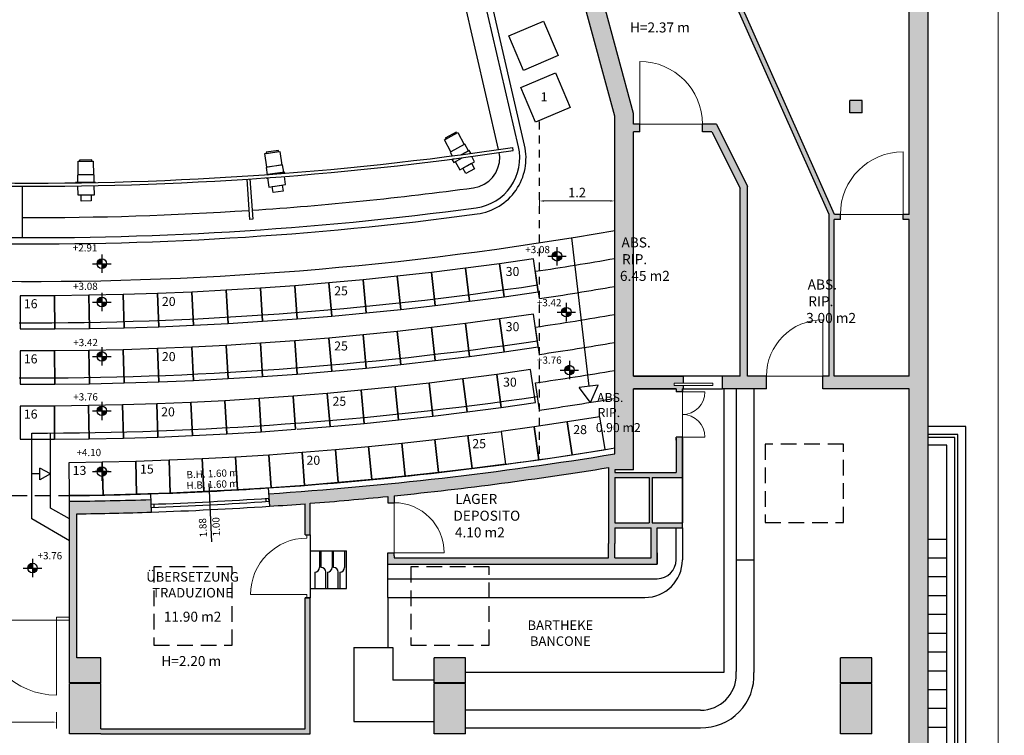
# Model space of a CAD drawing. Extents: x -14053 to -13339, y -14299 to -14218.
# Drawn here: x -13935 to -13919, y -14263 to -14252 of the extents above; entities that cross this region are included whole.
import ezdxf
from ezdxf.enums import TextEntityAlignment as Align

# ---------------------------------------------------------------- set-up
doc = ezdxf.new("R2010")
doc.units = 0
doc.header["$LTSCALE"] = 1000
doc.header["$MEASUREMENT"] = 0
doc.header["$PDMODE"] = 35
doc.header["$PDSIZE"] = 0.5
for name, pattern in [('AUSGEZOGEN', [0]), ('CONTINUA', [0]), ('HIDDEN', [0.375, 0.25, -0.125]), ('JIS_02_2.0', [3, 2, -1])]:
    doc.linetypes.add(name, pattern=pattern)
doc.layers.get('DEFPOINTS').update_dxf_attribs({"linetype": 'CONTINUOUS'})
for name, color, linetype in [('campitura muri', 251, 'CONTINUOUS'), ('ins', 7, 'CONTINUOUS'), ('l_CAMPITURA MURI', 252, 'CONTINUOUS'), ('L_linea finestre', 1, 'CONTINUOUS'), ('L_linea muri non sezionati', 2, 'CONTINUOUS'), ('L_linea nascosta', 1, 'HIDDEN'), ('L_linea quote', 136, 'CONTINUOUS'), ('L_linea scale', 2, 'CONTINUOUS'), ('L_linea testi', 3, 'CONTINUA'), ('L_linea vista lontano', 1, 'CONTINUOUS'), ('linea vista lontano', 1, 'CONTINUOUS'), ('linee sottili', 136, 'CONTINUOUS'), ('MAU', 4, 'CONTINUOUS'), ('muri', 162, 'CONTINUOUS'), ('muri non sezionati', 2, 'CONTINUOUS'), ('QUOTE', 1, 'CONTINUOUS'), ('SEDIE', 251, 'CONTINUOUS'), ('testi', 3, 'JIS_02_2.0')]:
    doc.layers.add(name, color=color, linetype=linetype)
doc.layers.add('L_linea porte', color=1, linetype='AUSGEZOGEN', lineweight=13)
doc.styles.add('ARIAL', font='ARIAL.TTF')
doc.styles.add('GENERATED_STYLE_1', font='swiss.ttf')
doc.styles.add('Verdana', font='verdana.TTF')
doc.dimstyles.new('1_100', dxfattribs={"dimtxt": 0.15, "dimasz": 0.07, "dimexe": 0.1, "dimexo": 0.8, "dimgap": 0.04, "dimtad": 1, "dimzin": 9, "dimdsep": 46, "dimtxsty": 'ARIAL', "dimcen": 1, "dimclrd": 136, "dimclre": 136, "dimclrt": 1, "dimadec": 0, "dimazin": 0, "dimtfac": 1, "dimtmove": 0, "dimatfit": 3, "dimfxl": 1, "dimlwd": 5, "dimlwe": 5, "dimarcsym": 0})

# ---------------------------------------------------------------- blocks, each defined once
blk = doc.blocks.new('*D213')
at = {"layer": 'DEFPOINTS', "color": 0, "transparency": 16777216}
for p in [(-13936.694, -14262.148), (-13934.304, -14262.148), (-13934.304, -14263.108)]:
    blk.add_point(p, dxfattribs=at)
at = {"layer": 'L_linea quote', "color": 136, "lineweight": 5, "transparency": 16777216}
for p, q in [((-13936.694, -14262.948), (-13936.694, -14263.208)), ((-13934.304, -14262.948), (-13934.304, -14263.208)), ((-13936.624, -14263.108), (-13934.374, -14263.108))]:
    blk.add_line(p, q, dxfattribs=at)
at = {"layer": 'L_linea quote', "color": 136, "transparency": 16777216}
for points in [[(-13936.624, -14263.097), (-13936.624, -14263.12), (-13936.694, -14263.108)], [(-13934.374, -14263.097), (-13934.374, -14263.12), (-13934.304, -14263.108)]]:
    blk.add_solid(points, dxfattribs=at)
at = {"layer": 'L_linea quote', "color": 1, "transparency": 16777216, "insert": (-13935.499, -14262.992), "char_height": 0.15, "attachment_point": 5, "style": 'ARIAL'}
blk.add_mtext('2.39', dxfattribs=at)
blk = doc.blocks.new('*D214')
at = {"layer": 'DEFPOINTS', "color": 0, "transparency": 16777216}
for p in [(-13926.599, -14253.856), (-13925.399, -14253.867), (-13926.599, -14254.795)]:
    blk.add_point(p, dxfattribs=at)
at = {"layer": 'L_linea quote', "color": 136, "lineweight": 5, "transparency": 16777216}
for p, q in [((-13926.599, -14254.656), (-13926.599, -14254.895)), ((-13925.469, -14254.795), (-13926.529, -14254.795)), ((-13925.399, -14254.667), (-13925.399, -14254.895))]:
    blk.add_line(p, q, dxfattribs=at)
at = {"layer": 'L_linea quote', "color": 136, "transparency": 16777216}
for points in [[(-13926.529, -14254.784), (-13926.529, -14254.807), (-13926.599, -14254.795)], [(-13925.469, -14254.784), (-13925.469, -14254.807), (-13925.399, -14254.795)]]:
    blk.add_solid(points, dxfattribs=at)
at = {"layer": 'L_linea quote', "color": 1, "transparency": 16777216, "insert": (-13925.999, -14254.68), "char_height": 0.15, "attachment_point": 5, "style": 'ARIAL'}
blk.add_mtext('1.2', dxfattribs=at)
blk = doc.blocks.new('quota')
at = {"layer": 'QUOTE'}
h = blk.add_hatch(color=256, dxfattribs=at)
h.paths.add_polyline_path([(0.096, 0, 0.414214), (0, 0.096), (0, 0)])
h.paths.add_polyline_path([(0, -0.096), (0, 0), (-0.096, 0, 0.414214)])
for p, q in [((-0.183, 0), (0.183, 0)), ((0, -0.183), (0, 0.183))]:
    blk.add_line(p, q, dxfattribs=at)
blk.add_circle((0, 0), 0.0957, dxfattribs=at)
blk = doc.blocks.new('*D393')
at = {"layer": 'DEFPOINTS', "color": 0, "ltscale": 0.0001, "transparency": 16777216}
for p in [(-13921.849, -14223.383), (-13920.71, -14277.393), (-13919.283, -14277.393)]:
    blk.add_point(p, dxfattribs=at)
at = {"layer": 'QUOTE', "color": 136, "lineweight": 5, "ltscale": 0.0001, "transparency": 16777216}
for p, q in [((-13921.049, -14223.383), (-13919.183, -14223.383)), ((-13919.283, -14223.453), (-13919.283, -14277.323)), ((-13919.91, -14277.393), (-13919.183, -14277.393))]:
    blk.add_line(p, q, dxfattribs=at)
at = {"layer": 'QUOTE', "color": 136, "ltscale": 0.0001, "transparency": 16777216}
for points in [[(-13919.295, -14223.453), (-13919.271, -14223.453), (-13919.283, -14223.383)], [(-13919.295, -14277.323), (-13919.271, -14277.323), (-13919.283, -14277.393)]]:
    blk.add_solid(points, dxfattribs=at)
at = {"layer": 'QUOTE', "color": 1, "ltscale": 0.0001, "transparency": 16777216, "insert": (-13919.4, -14250.388), "char_height": 0.15, "attachment_point": 5, "rotation": 90, "style": 'ARIAL'}
blk.add_mtext('54.01', dxfattribs=at)

msp = doc.modelspace()

# ---------------------------------------------------------------- hatches: boundary and pattern name
at = {"layer": 'campitura muri', "ltscale": 0.0001}
h = msp.add_hatch(color=256, dxfattribs=at)
h.dxf.hatch_style = 1
h.paths.add_polyline_path([(-13921.449, -14253.191), (-13921.649, -14253.191), (-13921.649, -14253.391), (-13921.449, -14253.391)])
at = {"layer": 'l_CAMPITURA MURI', "ltscale": 0.0001}
h = msp.add_hatch(color=256, dxfattribs=at)
h.dxf.hatch_style = 1
h.paths.add_polyline_path([(-13927.149, -14237.083), (-13927.549, -14237.083), (-13927.549, -14237.363), (-13926.399, -14237.363), (-13925.034, -14240.093), (-13927.549, -14240.093), (-13927.549, -14245.493), (-13925.399, -14253.443), (-13925.399, -14258.828, -0.024428), (-13930.922, -14259.465), (-13930.909, -14259.665, 0.002491), (-13930.339, -14259.624), (-13930.339, -14260.123), (-13930.259, -14260.123), (-13930.259, -14259.618, 0.005431), (-13929.019, -14259.508), (-13929.019, -14259.558), (-13929.019, -14259.608), (-13928.919, -14259.608), (-13928.919, -14259.558), (-13928.919, -14259.498, 0.015054), (-13925.499, -14259.047), (-13925.499, -14260.258), (-13925.499, -14260.49), (-13928.919, -14260.488), (-13928.919, -14260.458), (-13928.919, -14260.408), (-13929.019, -14260.408), (-13929.019, -14260.458), (-13929.019, -14260.588), (-13924.719, -14260.588), (-13924.719, -14260.008), (-13924.319, -14260.008), (-13924.319, -14259.928), (-13924.799, -14259.928), (-13924.799, -14259.208), (-13924.319, -14259.208), (-13924.319, -14258.561), (-13924.419, -14258.561), (-13924.419, -14258.611), (-13924.419, -14259.128), (-13925.399, -14259.128), (-13925.399, -14259.083), (-13925.099, -14259.083), (-13925.099, -14257.791), (-13924.419, -14257.791), (-13924.419, -14257.841), (-13924.319, -14257.841), (-13924.319, -14257.791), (-13924.299, -14257.739), (-13924.451, -14257.739), (-13924.451, -14257.699), (-13924.299, -14257.699), (-13924.299, -14257.591), (-13925.099, -14257.591), (-13925.099, -14253.691), (-13924.999, -14253.691), (-13924.999, -14253.571), (-13925.099, -14253.571), (-13925.099, -14253.403), (-13926.774, -14247.209), (-13926.678, -14247.183), (-13926.699, -14247.106), (-13926.795, -14247.132), (-13927.249, -14245.453), (-13927.249, -14240.393), (-13925.249, -14240.393), (-13925.249, -14243.611), (-13924.949, -14243.611), (-13924.949, -14240.393), (-13923.722, -14240.393), (-13923.722, -14240.093), (-13924.944, -14240.093), (-13926.349, -14237.283), (-13927.149, -14237.283)])
h.paths.add_polyline_path([(-13925.399, -14259.208), (-13924.849, -14259.208), (-13924.849, -14259.928), (-13925.399, -14259.928)], flags=16)
h.paths.add_polyline_path([(-13925.399, -14260.008), (-13924.819, -14260.008), (-13924.819, -14260.488), (-13925.399, -14260.488), (-13925.399, -14260.258)], flags=16)
h.paths.add_polyline_path([(-13921.839, -14235.471), (-13922.122, -14235.573), (-13922.02, -14235.855), (-13921.738, -14235.754)])
h = msp.add_hatch(color=256, dxfattribs=at)
h.dxf.hatch_style = 1
h.paths.add_polyline_path([(-13920.399, -14247.191), (-13920.699, -14247.191), (-13920.699, -14249.691), (-13920.399, -14249.691)])
h.paths.add_polyline_path([(-13920.399, -14249.691), (-13920.699, -14249.691), (-13920.699, -14255.011), (-13920.799, -14255.011), (-13920.799, -14255.091), (-13920.699, -14255.091), (-13920.699, -14257.591), (-13921.899, -14257.591), (-13921.899, -14255.091), (-13921.799, -14255.091), (-13921.799, -14255.011), (-13921.892, -14255.011), (-13923.497, -14251.408), (-13923.57, -14251.44), (-13921.979, -14255.011), (-13921.979, -14257.591), (-13922.079, -14257.591), (-13922.079, -14257.791), (-13920.699, -14257.791), (-13920.699, -14277.393), (-13920.399, -14277.393)])
h = msp.add_hatch(color=256, dxfattribs=at)
h.dxf.hatch_style = 1
h.paths.add_polyline_path([(-13922.979, -14257.591), (-13923.279, -14257.591), (-13923.279, -14254.563), (-13923.775, -14253.571), (-13923.999, -14253.571), (-13923.999, -14253.691), (-13923.849, -14253.691), (-13923.399, -14254.591), (-13923.399, -14257.591), (-13923.679, -14257.591), (-13923.679, -14257.791), (-13922.979, -14257.791)])
h = msp.add_hatch(color=256, dxfattribs=at)
h.dxf.hatch_style = 1
h.paths.add_polyline_path([(-13932.8, -14259.558, -0.005775), (-13934.099, -14259.587), (-13934.099, -14262.483), (-13933.599, -14262.483), (-13933.599, -14262.083), (-13933.979, -14262.083), (-13933.979, -14259.786, 0.005091), (-13932.793, -14259.759)])
h.paths.add_polyline_path([(-13933.599, -14262.493), (-13934.099, -14262.493), (-13934.099, -14263.293), (-13933.599, -14263.293), (-13930.259, -14263.293), (-13930.259, -14261.123), (-13930.339, -14261.123), (-13930.339, -14263.213), (-13933.599, -14263.213)])
h.paths.add_polyline_path([(-13927.779, -14262.083), (-13928.279, -14262.083), (-13928.279, -14262.483), (-13927.779, -14262.483)])
h.paths.add_polyline_path([(-13927.779, -14262.493), (-13928.279, -14262.493), (-13928.279, -14263.293), (-13927.779, -14263.293)])
h.paths.add_polyline_path([(-13921.299, -14262.083), (-13921.799, -14262.083), (-13921.799, -14262.483), (-13921.299, -14262.483)])
h.paths.add_polyline_path([(-13921.299, -14262.493), (-13921.799, -14262.493), (-13921.799, -14263.293), (-13921.299, -14263.293)])

# ---------------------------------------------------------------- linework, layer by layer
at = {"layer": 'ins'}
for p, q in [((-13924.319, -14257.591), (-13924.299, -14257.591)), ((-13923.659, -14257.791), (-13923.679, -14257.791)), ((-13924.319, -14258.611), (-13924.319, -14258.561)), ((-13924.319, -14258.578), (-13924.319, -14259.208))]:
    msp.add_line(p, q, dxfattribs=at)
at = {"layer": 'L_linea finestre'}
for p, q in [((-13931.825, -14260.231), (-13931.871, -14259.304)), ((-13932.745, -14259.682), (-13932.747, -14259.632)), ((-13930.967, -14259.54), (-13930.964, -14259.59)), ((-13930.914, -14259.59), (-13930.917, -14259.54))]:
    msp.add_line(p, q, dxfattribs=at)
for radius, end in [(57.175, 273.8954), (57.225, 273.8953)]:
    msp.add_arc((-13934.801, -14202.493), radius, 272.0088, end, dxfattribs=at)
at = {"layer": 'L_linea muri non sezionati', "ltscale": 0.0001}
for p, q in [((-13926.599, -14256.353), (-13926.662, -14255.918)), ((-13926.599, -14257.243), (-13926.664, -14256.808)), ((-13926.599, -14258.132), (-13926.661, -14257.695)), ((-13934.699, -14259.865), (-13934.699, -14258.498)), ((-13934.399, -14259.693), (-13934.399, -14258.497)), ((-13934.099, -14259.868), (-13934.399, -14259.693)), ((-13934.099, -14260.216), (-13934.699, -14259.865))]:
    msp.add_line(p, q, dxfattribs=at)
for radius, start, end in [(53.588, 269.1397, 279.9891), (54.028, 278.5503, 279.9069), (54.248, 269.784, 278.5488), (54.468, 278.5474, 279.8261), (54.908, 278.4105, 279.7466), (55.128, 269.7874, 278.4105), (55.348, 278.4105, 279.6684), (55.788, 278.2801, 279.5914), (56.008, 269.9953, 278.279), (56.228, 278.2779, 279.5156)]:
    msp.add_arc((-13934.695, -14202.49), radius, start, end, dxfattribs=at)
at = {"layer": 'L_linea nascosta', "color": 136, "ltscale": 0.0005}
msp.add_line((-13926.599, -14258.828), (-13926.599, -14253.443), dxfattribs=at)
msp.add_line((-13926.599, -14258.828), (-13926.599, -14253.443), dxfattribs=at)
at = {"layer": 'L_linea nascosta', "linetype": 'HIDDEN', "ltscale": 0.001}
msp.add_line((-13936.899, -14259.495), (-13934.1, -14259.495), dxfattribs=at)
for points in [[(-13922.999, -14259.923), (-13921.749, -14259.923), (-13921.749, -14258.673), (-13922.999, -14258.673)], [(-13932.754, -14261.883), (-13931.504, -14261.883), (-13931.504, -14260.633), (-13932.754, -14260.633)], [(-13928.654, -14261.883), (-13927.404, -14261.883), (-13927.404, -14260.633), (-13928.654, -14260.633)]]:
    msp.add_lwpolyline(points, close=True, dxfattribs=at)
at = {"layer": 'L_linea porte', "linetype": 'Continuous', "lineweight": 0}
for p, q in [((-13924.999, -14253.571), (-13924.999, -14252.571)), ((-13923.999, -14253.571), (-13924.999, -14253.571)), ((-13920.799, -14255.011), (-13920.799, -14254.011)), ((-13921.799, -14255.011), (-13920.799, -14255.011)), ((-13922.079, -14257.591), (-13922.079, -14256.691)), ((-13922.979, -14257.591), (-13922.079, -14257.591)), ((-13924.451, -14257.699), (-13923.831, -14257.699)), ((-13924.451, -14257.739), (-13924.451, -14257.699)), ((-13924.451, -14257.739), (-13923.831, -14257.739)), ((-13923.831, -14257.739), (-13923.831, -14257.699)), ((-13924.319, -14257.841), (-13923.959, -14257.841)), ((-13924.319, -14258.561), (-13924.319, -14257.841)), ((-13924.319, -14258.561), (-13923.959, -14258.561)), ((-13928.919, -14260.408), (-13928.919, -14259.608)), ((-13930.309, -14260.123), (-13930.309, -14260.173)), ((-13928.919, -14260.408), (-13928.119, -14260.408)), ((-13930.309, -14261.073), (-13931.209, -14261.073)), ((-13930.309, -14261.123), (-13930.309, -14261.073))]:
    msp.add_line(p, q, dxfattribs=at)
at = {"layer": 'L_linea porte'}
for p, q in [((-13934.099, -14261.483), (-13936.899, -14261.483)), ((-13934.304, -14261.433), (-13934.304, -14262.678)), ((-13934.099, -14261.433), (-13934.304, -14261.433))]:
    msp.add_line(p, q, dxfattribs=at)
at = {"layer": 'L_linea porte', "linetype": 'Continuous', "lineweight": 0}
for centre, radius, start, end in [((-13924.999, -14253.571), 1, 0, 90), ((-13920.799, -14255.011), 1, 90, 180), ((-13922.079, -14257.591), 0.9, 90, 180), ((-13924.319, -14257.841), 0.36, 270, 0), ((-13924.319, -14258.561), 0.36, 0, 90), ((-13928.919, -14260.408), 0.8, 0, 90), ((-13930.309, -14261.073), 0.9, 90, 180)]:
    msp.add_arc(centre, radius, start, end, dxfattribs=at)
at = {"layer": 'L_linea porte'}
msp.add_arc((-13934.304, -14261.483), 1.195, 180, 270, dxfattribs=at)
at = {"layer": 'L_linea scale'}
for p, q in [((-13926.089, -14255.383), (-13925.814, -14257.75)), ((-13925.661, -14257.732), (-13925.966, -14257.768)), ((-13925.784, -14258.009), (-13925.966, -14257.768)), ((-13925.784, -14258.009), (-13925.661, -14257.732)), ((-13934.572, -14259.15), (-13934.699, -14259.15)), ((-13934.399, -14259.15), (-13934.572, -14259.055)), ((-13934.572, -14259.245), (-13934.572, -14259.055)), ((-13934.399, -14259.15), (-13934.572, -14259.245)), ((-13930.259, -14260.377), (-13929.679, -14260.377)), ((-13930.109, -14260.377), (-13930.109, -14260.64)), ((-13930.084, -14260.64), (-13930.084, -14260.377)), ((-13929.909, -14260.377), (-13929.909, -14260.64)), ((-13929.884, -14260.64), (-13929.884, -14260.377)), ((-13929.709, -14260.377), (-13929.709, -14260.64)), ((-13929.679, -14260.977), (-13929.679, -14260.377)), ((-13930.184, -14260.715), (-13930.184, -14260.977)), ((-13930.009, -14260.977), (-13930.009, -14260.715)), ((-13929.984, -14260.715), (-13929.984, -14260.977)), ((-13929.809, -14260.977), (-13929.809, -14260.715)), ((-13929.784, -14260.715), (-13929.784, -14260.977)), ((-13930.259, -14260.977), (-13929.679, -14260.977))]:
    msp.add_line(p, q, dxfattribs=at)
for centre, start, end in [((-13930.184, -14260.64), 270, 0), ((-13930.084, -14260.715), 0, 90), ((-13929.984, -14260.64), 270, 0), ((-13929.884, -14260.715), 0, 90), ((-13929.784, -14260.64), 270, 0)]:
    msp.add_arc(centre, 0.075, start, end, dxfattribs=at)
at = {"layer": 'L_linea vista lontano'}
for p, q in [((-13927.253, -14253.975), (-13928.921, -14246.749)), ((-13927.02, -14253.991), (-13927.027, -14253.942)), ((-13927.234, -14254.094), (-13927.245, -14254.024)), ((-13931.269, -14254.447), (-13931.225, -14255.091)), ((-13931.219, -14254.444), (-13931.175, -14255.088)), ((-13931.175, -14255.088), (-13931.225, -14255.091)), ((-13923.659, -14257.791), (-13923.659, -14262.318)), ((-13923.459, -14257.791), (-13923.459, -14262.303)), ((-13923.179, -14257.791), (-13923.179, -14260.52)), ((-13924.419, -14260.52), (-13924.419, -14260.008)), ((-13924.419, -14260.52), (-13924.419, -14260.008)), ((-13924.319, -14260.008), (-13924.319, -14260.52)), ((-13924.319, -14260.008), (-13924.319, -14260.52)), ((-13929.019, -14261.12), (-13929.019, -14260.588)), ((-13923.459, -14260.52), (-13923.179, -14260.52)), ((-13923.179, -14260.52), (-13923.179, -14262.318)), ((-13929.019, -14260.82), (-13924.719, -14260.82)), ((-13929.019, -14261.12), (-13924.919, -14261.12)), ((-13929.019, -14261.12), (-13929.019, -14261.918)), ((-13929.559, -14261.918), (-13928.939, -14261.918)), ((-13929.559, -14261.918), (-13929.559, -14263.098)), ((-13928.939, -14261.918), (-13928.939, -14262.438)), ((-13923.659, -14262.318), (-13927.779, -14262.318)), ((-13923.459, -14262.348), (-13923.459, -14262.303)), ((-13928.279, -14262.438), (-13928.939, -14262.438)), ((-13924.029, -14262.918), (-13927.779, -14262.918)), ((-13929.559, -14263.098), (-13928.279, -14263.098)), ((-13927.779, -14263.198), (-13924.119, -14263.198)), ((-13924.119, -14263.198), (-13924.029, -14263.198))]:
    msp.add_line(p, q, dxfattribs=at)
for points in [[(-13927.921, -14253.714), (-13927.93, -14253.698), (-13928.104, -14253.792), (-13928.095, -14253.809)], [(-13927.903, -14253.705), (-13927.799, -14253.897), (-13928.011, -14254.012), (-13928.115, -14253.82)], [(-13930.741, -14254.006), (-13930.709, -14254.222), (-13930.948, -14254.257), (-13930.98, -14254.041)], [(-13930.761, -14254.008), (-13930.764, -14253.989), (-13930.96, -14254.018), (-13930.957, -14254.037)], [(-13933.72, -14254.159), (-13933.717, -14254.378), (-13933.958, -14254.381), (-13933.962, -14254.163)], [(-13933.74, -14254.16), (-13933.741, -14254.14), (-13933.939, -14254.143), (-13933.938, -14254.163)], [(-13930.68, -14254.337), (-13930.697, -14254.22), (-13930.962, -14254.259), (-13930.944, -14254.376)], [(-13927.683, -14254.195), (-13927.636, -14254.282), (-13927.776, -14254.358), (-13927.824, -14254.271)], [(-13933.703, -14254.496), (-13933.704, -14254.378), (-13933.972, -14254.382), (-13933.97, -14254.5)], [(-13930.704, -14254.541), (-13930.69, -14254.64), (-13930.848, -14254.663), (-13930.862, -14254.565)], [(-13933.754, -14254.695), (-13933.752, -14254.795), (-13933.912, -14254.797), (-13933.913, -14254.698)]]:
    msp.add_lwpolyline(points, close=True, dxfattribs=at)
for points in [[(-13927.848, -14254.059), (-13927.731, -14253.995), (-13927.788, -14253.891), (-13928.023, -14254.019), (-13927.991, -14254.078)], [(-13927.708, -14254.04), (-13927.695, -14254.033), (-13927.719, -14253.989), (-13927.848, -14254.059)], [(-13927.97, -14254.125), (-13927.992, -14254.137), (-13927.968, -14254.182), (-13927.831, -14254.107)], [(-13927.942, -14254.167), (-13927.871, -14254.297), (-13927.636, -14254.169), (-13927.681, -14254.087)], [(-13927.706, -14254.04), (-13927.707, -14254.039)], [(-13930.96, -14254.43), (-13930.921, -14254.424)], [(-13930.937, -14254.426), (-13930.916, -14254.573), (-13930.651, -14254.533), (-13930.669, -14254.406)], [(-13930.663, -14254.356), (-13930.666, -14254.335), (-13930.934, -14254.375)], [(-13933.689, -14254.504), (-13933.689, -14254.496), (-13934, -14254.501), (-13934, -14254.506)], [(-13933.969, -14254.556), (-13933.967, -14254.699), (-13933.7, -14254.695), (-13933.702, -14254.554)]]:
    msp.add_lwpolyline(points, dxfattribs=at)
for centre, radius, start, end in [((-13934.695, -14202.49), 52.02, 269.1138, 278.4758), ((-13934.695, -14202.49), 52.07, 269.1147, 278.4757), ((-13927.714, -14254.11), 0.48, 277.7013, 1.9847), ((-13934.695, -14202.49), 52.57, 273.8277, 277.7013), ((-13934.695, -14202.49), 52.57, 269.8316, 273.7732), ((-13924.919, -14260.52), 0.6, 270, 0), ((-13924.719, -14260.52), 0.3, 270, 0), ((-13924.009, -14262.367), 0.831, 268.5962, 3.3908), ((-13924.029, -14262.348), 0.57, 270, 0)]:
    msp.add_arc(centre, radius, start, end, dxfattribs=at)
at = {"layer": 'linea vista lontano'}
for p, q in [((-13919.799, -14258.393), (-13920.399, -14258.393)), ((-13919.799, -14269.593), (-13919.799, -14258.393)), ((-13920.099, -14258.693), (-13920.399, -14258.693)), ((-13920.099, -14269.318), (-13920.099, -14258.693)), ((-13920.099, -14260.193), (-13920.399, -14260.193)), ((-13920.099, -14260.493), (-13920.399, -14260.493)), ((-13920.099, -14260.793), (-13920.399, -14260.793)), ((-13920.099, -14261.093), (-13920.399, -14261.093)), ((-13920.099, -14261.393), (-13920.399, -14261.393)), ((-13920.099, -14261.693), (-13920.399, -14261.693)), ((-13920.099, -14261.993), (-13920.399, -14261.993)), ((-13920.099, -14262.293), (-13920.399, -14262.293)), ((-13920.099, -14262.593), (-13920.399, -14262.593)), ((-13920.099, -14262.893), (-13920.399, -14262.893)), ((-13920.099, -14263.193), (-13920.399, -14263.193))]:
    msp.add_line(p, q, dxfattribs=at)
at = {"layer": 'linee sottili'}
for p, q in [((-13919.924, -14258.518), (-13920.399, -14258.518)), ((-13919.974, -14258.568), (-13920.399, -14258.568)), ((-13919.974, -14269.318), (-13919.974, -14258.568)), ((-13919.924, -14269.368), (-13919.924, -14258.518))]:
    msp.add_line(p, q, dxfattribs=at)
at = {"layer": 'MAU'}
for p, q in [((-13920.399, -14277.393), (-13920.399, -14240.093)), ((-13925.399, -14253.443), (-13927.549, -14245.493)), ((-13920.699, -14255.011), (-13920.699, -14246.891)), ((-13925.099, -14253.403), (-13926.774, -14247.209)), ((-13921.979, -14255.011), (-13923.57, -14251.44)), ((-13921.892, -14255.011), (-13923.497, -14251.408)), ((-13921.449, -14253.191), (-13921.649, -14253.191)), ((-13921.649, -14253.391), (-13921.649, -14253.191)), ((-13921.449, -14253.391), (-13921.449, -14253.191)), ((-13925.399, -14258.828), (-13925.399, -14253.443)), ((-13925.099, -14253.571), (-13925.099, -14253.403)), ((-13921.449, -14253.391), (-13921.649, -14253.391)), ((-13924.999, -14253.571), (-13925.099, -14253.571)), ((-13924.999, -14253.691), (-13925.099, -14253.691)), ((-13925.099, -14257.591), (-13925.099, -14253.691)), ((-13924.999, -14253.691), (-13924.999, -14253.571)), ((-13923.999, -14253.691), (-13923.999, -14253.571)), ((-13923.775, -14253.571), (-13923.999, -14253.571)), ((-13923.849, -14253.691), (-13923.999, -14253.691)), ((-13923.849, -14253.691), (-13923.399, -14254.591)), ((-13923.775, -14253.571), (-13923.279, -14254.563)), ((-13923.399, -14257.591), (-13923.399, -14254.591)), ((-13923.279, -14257.591), (-13923.279, -14254.563)), ((-13921.979, -14257.591), (-13921.979, -14255.011)), ((-13921.799, -14255.091), (-13921.899, -14255.091)), ((-13921.899, -14257.591), (-13921.899, -14255.091)), ((-13921.799, -14255.011), (-13921.892, -14255.011)), ((-13921.799, -14255.091), (-13921.799, -14255.011)), ((-13920.799, -14255.091), (-13920.799, -14255.011)), ((-13920.699, -14255.011), (-13920.799, -14255.011)), ((-13920.699, -14255.091), (-13920.799, -14255.091)), ((-13920.699, -14257.591), (-13920.699, -14255.091)), ((-13925.099, -14257.591), (-13924.319, -14257.591)), ((-13924.299, -14257.591), (-13925.099, -14257.591)), ((-13924.299, -14257.699), (-13924.299, -14257.591)), ((-13923.679, -14257.791), (-13923.679, -14257.591)), ((-13923.399, -14257.591), (-13923.679, -14257.591)), ((-13922.979, -14257.591), (-13923.279, -14257.591)), ((-13922.979, -14257.791), (-13922.979, -14257.591)), ((-13921.979, -14257.591), (-13922.079, -14257.591)), ((-13922.079, -14257.791), (-13922.079, -14257.591)), ((-13920.699, -14257.591), (-13921.899, -14257.591)), ((-13924.299, -14257.791), (-13924.299, -14257.739)), ((-13925.099, -14257.791), (-13924.419, -14257.791)), ((-13924.419, -14257.791), (-13925.099, -14257.791)), ((-13925.099, -14259.083), (-13925.099, -14257.791)), ((-13924.419, -14257.791), (-13924.419, -14257.841)), ((-13924.319, -14257.841), (-13924.419, -14257.841)), ((-13924.319, -14257.791), (-13924.319, -14257.841)), ((-13924.319, -14257.791), (-13924.299, -14257.791)), ((-13924.319, -14257.841), (-13924.319, -14257.791)), ((-13924.299, -14257.791), (-13924.319, -14257.791)), ((-13922.979, -14257.791), (-13923.679, -14257.791)), ((-13920.699, -14257.791), (-13922.079, -14257.791)), ((-13920.699, -14277.393), (-13920.699, -14257.791)), ((-13924.319, -14258.561), (-13924.419, -14258.561)), ((-13924.419, -14258.611), (-13924.419, -14258.561)), ((-13924.319, -14260.008), (-13924.319, -14258.561)), ((-13924.419, -14258.578), (-13924.419, -14259.128)), ((-13924.419, -14258.578), (-13924.419, -14259.128)), ((-13933.476, -14259.111), (-13933.687, -14259.111)), ((-13925.499, -14259.047), (-13925.499, -14260.161)), ((-13925.499, -14259.047), (-13925.499, -14260.258)), ((-13925.399, -14259.083), (-13925.399, -14259.128)), ((-13925.099, -14259.083), (-13925.399, -14259.083)), ((-13925.399, -14259.128), (-13924.419, -14259.128)), ((-13925.399, -14259.208), (-13925.399, -14259.908)), ((-13925.399, -14259.208), (-13924.849, -14259.208)), ((-13925.399, -14259.208), (-13924.849, -14259.208)), ((-13925.399, -14259.208), (-13925.399, -14259.928)), ((-13924.849, -14259.208), (-13924.849, -14259.928)), ((-13924.799, -14259.208), (-13924.799, -14259.928)), ((-13924.799, -14259.208), (-13924.319, -14259.208)), ((-13924.799, -14259.208), (-13924.419, -14259.208)), ((-13924.319, -14259.208), (-13924.319, -14259.928)), ((-13934.099, -14259.587), (-13934.099, -14259.495)), ((-13932.803, -14259.467), (-13932.793, -14259.758)), ((-13930.928, -14259.373), (-13930.909, -14259.665)), ((-13929.019, -14259.508), (-13929.019, -14259.558)), ((-13929.019, -14259.508), (-13929.019, -14259.558)), ((-13928.919, -14259.497), (-13928.919, -14259.558)), ((-13928.919, -14259.497), (-13928.919, -14259.558)), ((-13934.099, -14262.483), (-13934.099, -14259.587)), ((-13930.339, -14260.123), (-13930.339, -14259.624)), ((-13930.259, -14260.123), (-13930.259, -14259.618)), ((-13929.019, -14259.558), (-13929.019, -14259.608)), ((-13929.019, -14259.608), (-13928.919, -14259.608)), ((-13928.919, -14259.558), (-13928.919, -14259.608)), ((-13933.979, -14262.083), (-13933.979, -14259.786)), ((-13925.399, -14259.928), (-13924.849, -14259.928)), ((-13924.799, -14259.928), (-13924.319, -14259.928)), ((-13924.319, -14260.008), (-13924.319, -14259.928)), ((-13930.339, -14260.123), (-13930.259, -14260.123)), ((-13930.259, -14260.123), (-13930.259, -14261.123)), ((-13930.259, -14260.123), (-13930.259, -14261.123)), ((-13925.399, -14260.008), (-13924.819, -14260.008)), ((-13925.399, -14260.008), (-13925.399, -14260.258)), ((-13925.399, -14260.008), (-13925.399, -14260.258)), ((-13924.819, -14260.488), (-13924.819, -14260.008)), ((-13924.719, -14260.588), (-13924.719, -14260.008)), ((-13924.719, -14260.008), (-13924.319, -14260.008)), ((-13925.499, -14260.49), (-13925.499, -14260.258)), ((-13925.399, -14260.488), (-13925.399, -14260.258)), ((-13929.019, -14260.408), (-13928.919, -14260.408)), ((-13929.019, -14260.458), (-13929.019, -14260.408)), ((-13929.019, -14260.588), (-13929.019, -14260.458)), ((-13928.919, -14260.458), (-13928.919, -14260.408)), ((-13928.919, -14260.458), (-13928.919, -14260.488)), ((-13924.719, -14260.408), (-13924.719, -14260.588)), ((-13929.019, -14260.588), (-13925.419, -14260.588)), ((-13929.019, -14260.588), (-13924.719, -14260.588)), ((-13928.919, -14260.488), (-13925.499, -14260.49)), ((-13928.729, -14260.588), (-13927.289, -14260.588)), ((-13925.419, -14260.588), (-13924.719, -14260.588)), ((-13925.399, -14260.488), (-13924.819, -14260.488)), ((-13930.339, -14261.123), (-13930.259, -14261.123)), ((-13930.339, -14263.213), (-13930.339, -14261.123)), ((-13930.259, -14263.293), (-13930.259, -14261.123)), ((-13933.599, -14262.083), (-13933.979, -14262.083)), ((-13933.599, -14262.483), (-13933.599, -14262.083)), ((-13928.279, -14262.483), (-13928.279, -14262.083)), ((-13927.779, -14262.083), (-13928.279, -14262.083)), ((-13927.779, -14262.483), (-13927.779, -14262.083)), ((-13921.799, -14262.483), (-13921.799, -14262.083)), ((-13921.299, -14262.083), (-13921.799, -14262.083)), ((-13921.299, -14262.483), (-13921.299, -14262.083)), ((-13933.599, -14262.483), (-13934.099, -14262.483)), ((-13933.599, -14262.493), (-13934.099, -14262.493)), ((-13934.099, -14263.293), (-13934.099, -14262.493)), ((-13933.599, -14263.213), (-13933.599, -14262.493)), ((-13927.779, -14262.483), (-13928.279, -14262.483)), ((-13927.779, -14262.493), (-13928.279, -14262.493)), ((-13928.279, -14263.293), (-13928.279, -14262.493)), ((-13927.779, -14263.293), (-13927.779, -14262.493)), ((-13921.299, -14262.483), (-13921.799, -14262.483)), ((-13921.799, -14263.293), (-13921.799, -14262.493)), ((-13921.299, -14262.493), (-13921.799, -14262.493)), ((-13921.299, -14263.293), (-13921.299, -14262.493)), ((-13933.599, -14263.213), (-13930.339, -14263.213)), ((-13933.599, -14263.293), (-13934.099, -14263.293)), ((-13933.599, -14263.293), (-13930.259, -14263.293)), ((-13927.779, -14263.293), (-13928.279, -14263.293)), ((-13921.299, -14263.293), (-13921.799, -14263.293))]:
    msp.add_line(p, q, dxfattribs=at)
for centre, radius, start, end in [((-13934.695, -14202.49), 57.008, 273.7885, 279.3842), ((-13934.671, -14202.66), 56.929, 273.7757, 279.373), ((-13934.695, -14202.49), 57.3, 275.78482, 279.23467), ((-13934.695, -14202.49), 57.008, 270.5975, 271.902), ((-13934.695, -14202.49), 57.3, 274.43954, 275.68433), ((-13934.681, -14203.312), 56.277, 270.5923, 271.9159), ((-13934.695, -14202.49), 57.3, 273.7885, 274.35931), ((-13934.712, -14201.513), 58.277, 270.72083, 271.8903)]:
    msp.add_arc(centre, radius, start, end, dxfattribs=at)
at = {"layer": 'muri'}
msp.add_line((-13930.259, -14261.123), (-13930.339, -14261.123), dxfattribs=at)
msp.add_line((-13930.259, -14261.123), (-13930.339, -14261.123), dxfattribs=at)
at = {"layer": 'muri non sezionati'}
for p, q in [((-13926.935, -14253.93), (-13928.609, -14246.677)), ((-13926.837, -14253.908), (-13928.512, -14246.655)), ((-13923.679, -14257.591), (-13924.299, -14257.591)), ((-13924.299, -14257.791), (-13923.679, -14257.791))]:
    msp.add_line(p, q, dxfattribs=at)
msp.add_lwpolyline([(-13934.849, -14255.38), (-13934.849, -14254.56)], dxfattribs=at)
for centre, radius, start, end in [((-13927.714, -14254.11), 0.8, 277.7013, 13), ((-13927.714, -14254.11), 0.9, 277.7013, 13), ((-13934.695, -14202.49), 52.89, 269.1284, 277.7013), ((-13934.695, -14202.49), 52.99, 269.13, 277.7013), ((-13934.601, -14204.54), 54.956, 271.8751, 273.8352), ((-13934.714, -14202.157), 57.633, 271.91313, 273.78593)]:
    msp.add_arc(centre, radius, start, end, dxfattribs=at)
at = {"layer": 'SEDIE', "ltscale": 0.0001}
for p, q in [((-13927.089, -14252.159), (-13926.536, -14251.925)), ((-13926.536, -14251.925), (-13926.302, -14252.477)), ((-13926.854, -14252.712), (-13927.089, -14252.159)), ((-13926.302, -14252.477), (-13926.854, -14252.712)), ((-13926.897, -14252.988), (-13926.345, -14252.753)), ((-13926.345, -14252.753), (-13926.111, -14253.305)), ((-13926.663, -14253.54), (-13926.897, -14252.988)), ((-13926.111, -14253.305), (-13926.663, -14253.54))]:
    msp.add_line(p, q, dxfattribs=at)
for points in [[(-13927.165, -14256.322), (-13926.618, -14256.244), (-13926.695, -14255.72), (-13927.238, -14255.797), (-13927.165, -14256.322)], [(-13928.263, -14256.462), (-13927.714, -14256.395), (-13927.781, -14255.869), (-13928.324, -14255.936), (-13928.263, -14256.462)], [(-13927.714, -14256.395), (-13927.165, -14256.322), (-13927.238, -14255.797), (-13927.781, -14255.869), (-13927.714, -14256.395)], [(-13929.913, -14256.631), (-13929.363, -14256.58), (-13929.414, -14256.052), (-13929.959, -14256.103), (-13929.913, -14256.631)], [(-13929.363, -14256.58), (-13928.812, -14256.524), (-13928.869, -14255.997), (-13929.414, -14256.052), (-13929.363, -14256.58)], [(-13928.812, -14256.524), (-13928.263, -14256.462), (-13928.324, -14255.936), (-13928.869, -14255.997), (-13928.812, -14256.524)], [(-13931.568, -14256.749), (-13931.016, -14256.715), (-13931.052, -14256.186), (-13931.598, -14256.22), (-13931.568, -14256.749)], [(-13931.016, -14256.715), (-13930.465, -14256.676), (-13930.505, -14256.147), (-13931.052, -14256.186), (-13931.016, -14256.715)], [(-13930.465, -14256.677), (-13929.913, -14256.631), (-13929.959, -14256.103), (-13930.505, -14256.147), (-13930.465, -14256.676)], [(-13934.886, -14256.837), (-13934.332, -14256.836), (-13934.336, -14256.306), (-13934.884, -14256.307), (-13934.886, -14256.837)], [(-13934.332, -14256.836), (-13933.779, -14256.83), (-13933.788, -14256.3), (-13934.336, -14256.306), (-13934.332, -14256.836)], [(-13933.779, -14256.83), (-13933.226, -14256.818), (-13933.24, -14256.288), (-13933.788, -14256.3), (-13933.779, -14256.83)], [(-13933.226, -14256.818), (-13932.674, -14256.801), (-13932.693, -14256.271), (-13933.24, -14256.288), (-13933.226, -14256.818)], [(-13932.674, -14256.801), (-13932.121, -14256.778), (-13932.145, -14256.248), (-13932.693, -14256.271), (-13932.674, -14256.801)], [(-13932.121, -14256.778), (-13931.568, -14256.749), (-13931.598, -14256.22), (-13932.145, -14256.248), (-13932.121, -14256.778)], [(-13927.714, -14257.275), (-13927.165, -14257.202), (-13927.238, -14256.677), (-13927.781, -14256.749), (-13927.714, -14257.275)], [(-13927.165, -14257.202), (-13926.618, -14257.124), (-13926.695, -14256.6), (-13927.238, -14256.677), (-13927.165, -14257.202)], [(-13928.812, -14257.404), (-13928.263, -14257.342), (-13928.324, -14256.816), (-13928.869, -14256.877), (-13928.812, -14257.404)], [(-13928.263, -14257.342), (-13927.714, -14257.275), (-13927.781, -14256.749), (-13928.324, -14256.816), (-13928.263, -14257.342)], [(-13930.465, -14257.557), (-13929.913, -14257.511), (-13929.959, -14256.983), (-13930.505, -14257.027), (-13930.465, -14257.556)], [(-13929.913, -14257.511), (-13929.363, -14257.46), (-13929.414, -14256.932), (-13929.959, -14256.983), (-13929.913, -14257.511)], [(-13929.363, -14257.46), (-13928.812, -14257.404), (-13928.869, -14256.877), (-13929.414, -14256.932), (-13929.363, -14257.46)], [(-13933.226, -14257.698), (-13932.674, -14257.681), (-13932.693, -14257.151), (-13933.24, -14257.168), (-13933.226, -14257.698)], [(-13932.674, -14257.681), (-13932.121, -14257.658), (-13932.145, -14257.128), (-13932.693, -14257.151), (-13932.674, -14257.681)], [(-13932.121, -14257.658), (-13931.568, -14257.629), (-13931.598, -14257.1), (-13932.145, -14257.128), (-13932.121, -14257.658)], [(-13931.568, -14257.629), (-13931.016, -14257.595), (-13931.052, -14257.066), (-13931.598, -14257.1), (-13931.568, -14257.629)], [(-13931.016, -14257.595), (-13930.465, -14257.556), (-13930.505, -14257.027), (-13931.052, -14257.066), (-13931.016, -14257.595)], [(-13934.886, -14257.717), (-13934.332, -14257.716), (-13934.336, -14257.186), (-13934.884, -14257.187), (-13934.886, -14257.717)], [(-13934.332, -14257.716), (-13933.779, -14257.71), (-13933.788, -14257.18), (-13934.336, -14257.186), (-13934.332, -14257.716)], [(-13933.779, -14257.71), (-13933.226, -14257.698), (-13933.24, -14257.168), (-13933.788, -14257.18), (-13933.779, -14257.71)], [(-13927.754, -14258.16), (-13927.209, -14258.088), (-13927.279, -14257.563), (-13927.82, -14257.634), (-13927.754, -14258.16)], [(-13927.209, -14258.088), (-13926.665, -14258.008), (-13926.74, -14257.486), (-13927.279, -14257.563), (-13927.209, -14258.088)], [(-13929.394, -14258.343), (-13928.847, -14258.287), (-13928.902, -14257.76), (-13929.444, -14257.815), (-13929.394, -14258.343)], [(-13928.847, -14258.287), (-13928.3, -14258.226), (-13928.36, -14257.7), (-13928.902, -14257.76), (-13928.847, -14258.287)], [(-13928.3, -14258.226), (-13927.754, -14258.16), (-13927.82, -14257.634), (-13928.36, -14257.7), (-13928.3, -14258.226)], [(-13931.038, -14258.477), (-13930.49, -14258.437), (-13930.529, -14257.909), (-13931.073, -14257.948), (-13931.038, -14258.477)], [(-13930.465, -14258.437), (-13929.941, -14258.393), (-13929.986, -14257.865), (-13930.529, -14257.909), (-13930.49, -14258.437)], [(-13929.941, -14258.393), (-13929.394, -14258.343), (-13929.444, -14257.815), (-13929.986, -14257.865), (-13929.941, -14258.393)], [(-13934.886, -14258.597), (-13934.336, -14258.596), (-13934.339, -14258.066), (-13934.884, -14258.067), (-13934.886, -14258.597)], [(-13934.336, -14258.596), (-13933.786, -14258.59), (-13933.794, -14258.06), (-13934.339, -14258.066), (-13934.336, -14258.596)], [(-13933.786, -14258.59), (-13933.236, -14258.578), (-13933.25, -14258.048), (-13933.794, -14258.06), (-13933.786, -14258.59)], [(-13933.236, -14258.578), (-13932.686, -14258.561), (-13932.705, -14258.031), (-13933.25, -14258.048), (-13933.236, -14258.578)], [(-13932.686, -14258.561), (-13932.136, -14258.538), (-13932.161, -14258.009), (-13932.705, -14258.031), (-13932.686, -14258.561)], [(-13932.136, -14258.538), (-13931.587, -14258.51), (-13931.617, -14257.981), (-13932.161, -14258.009), (-13932.136, -14258.538)], [(-13931.587, -14258.51), (-13931.038, -14258.477), (-13931.073, -14257.948), (-13931.617, -14257.981), (-13931.587, -14258.51)], [(-13925.549, -14258.76), (-13925.634, -14258.237), (-13926.16, -14258.319), (-13926.08, -14258.843), (-13925.549, -14258.76)], [(-13926.611, -14258.922), (-13926.686, -14258.397), (-13927.213, -14258.47), (-13927.143, -14258.996), (-13926.611, -14258.922)], [(-13926.08, -14258.843), (-13926.16, -14258.319), (-13926.686, -14258.397), (-13926.611, -14258.922), (-13926.08, -14258.843)], [(-13927.675, -14259.064), (-13928.208, -14259.128), (-13928.268, -14258.601), (-13927.74, -14258.538), (-13927.675, -14259.064)], [(-13928.208, -14259.128), (-13928.208, -14259.128), (-13928.268, -14258.601), (-13927.74, -14258.538), (-13927.675, -14259.064)], [(-13927.143, -14258.996), (-13927.675, -14259.064), (-13927.74, -14258.538), (-13927.213, -14258.47), (-13927.143, -14258.996)], [(-13929.276, -14259.24), (-13929.811, -14259.288), (-13929.856, -14258.76), (-13929.326, -14258.712), (-13929.276, -14259.24)], [(-13928.742, -14259.186), (-13929.276, -14259.24), (-13929.326, -14258.712), (-13928.797, -14258.659), (-13928.742, -14259.186)], [(-13928.208, -14259.128), (-13928.742, -14259.186), (-13928.797, -14258.659), (-13928.268, -14258.601), (-13928.208, -14259.128)], [(-13931.417, -14259.404), (-13931.954, -14259.432), (-13931.979, -14258.903), (-13931.448, -14258.875), (-13931.417, -14259.404)], [(-13930.882, -14259.37), (-13931.417, -14259.404), (-13931.448, -14258.875), (-13930.917, -14258.842), (-13930.882, -14259.37)], [(-13930.346, -14259.332), (-13930.882, -14259.37), (-13930.917, -14258.842), (-13930.386, -14258.803), (-13930.346, -14259.332)], [(-13929.811, -14259.288), (-13930.346, -14259.332), (-13930.386, -14258.803), (-13929.856, -14258.76), (-13929.811, -14259.288)], [(-13933.563, -14259.487), (-13934.099, -14259.495), (-13934.105, -14258.965), (-13933.574, -14258.957), (-13933.563, -14259.487)], [(-13933.027, -14259.474), (-13933.563, -14259.487), (-13933.574, -14258.957), (-13933.042, -14258.944), (-13933.027, -14259.474)], [(-13932.49, -14259.455), (-13933.027, -14259.474), (-13933.042, -14258.944), (-13932.51, -14258.926), (-13932.49, -14259.455)], [(-13931.954, -14259.432), (-13932.49, -14259.455), (-13932.51, -14258.926), (-13931.979, -14258.903), (-13931.954, -14259.432)]]:
    msp.add_lwpolyline(points, dxfattribs=at)

# ---------------------------------------------------------------- block references
at = {"layer": 'QUOTE', "xscale": 0.8, "yscale": 0.8, "zscale": 0.8, "rotation": 270}
for p in [(-13926.32, -14255.677), (-13933.582, -14255.796), (-13933.582, -14256.407), (-13926.171, -14256.569), (-13933.582, -14257.275), (-13926.121, -14257.493), (-13933.582, -14258.143), (-13933.582, -14259.111), (-13934.688, -14260.651)]:
    msp.add_blockref('quota', p, dxfattribs=at)

# ---------------------------------------------------------------- texts
at = {"layer": 'L_linea testi', "attachment_point": 1, "style": 'GENERATED_STYLE_1'}
for s, insert, char_height, width in [('\\pi0.96958;ABS.\\P\\pi1.022;RIP.\\P\\pi0.81458;6.45 m2', (-13925.446, -14255.377), 0.16, 2.41351), ('\\pi0.96958;ABS.\\P\\pi1.022;RIP.\\P\\pi0.81344;3.00 m2', (-13922.475, -14256.048), 0.16, 2.41351), ('\\pi0.87262;ABS.\\P\\pi0.91984;RIP.\\P\\pi0.73322;0.90 m2', (-13925.806, -14257.858), 0.144, 2.17216), ('\\pi0.85879;LAGER\\P\\pi0.66479;DEPOSITO\\P\\pi0.81365;4.10 m2', (-13928.079, -14259.469), 0.16, 2.41351)]:
    msp.add_mtext(s, dxfattribs=dict(at, insert=insert, char_height=char_height, width=width))
at = {"layer": 'SEDIE', "ltscale": 0.0001, "attachment_point": 5, "style": 'ARIAL'}
for s, insert, char_height in [('1', (-13926.526, -14253.153), 0.144), ('30', (-13927.029, -14255.939), 0.1441), ('25', (-13929.765, -14256.247), 0.1441), ('16', (-13934.717, -14256.453), 0.1441), ('20', (-13932.514, -14256.417), 0.1441), ('30', (-13927.029, -14256.819), 0.1441), ('25', (-13929.765, -14257.127), 0.1441), ('16', (-13934.717, -14257.333), 0.1441), ('20', (-13932.514, -14257.297), 0.1441), ('30', (-13927.071, -14257.704), 0.1441), ('25', (-13929.792, -14258.009), 0.1441), ('20', (-13932.526, -14258.178), 0.1441), ('16', (-13934.717, -14258.213), 0.1441), ('28', (-13925.951, -14258.461), 0.1441), ('25', (-13927.561, -14258.685), 0.1441), ('20', (-13930.207, -14258.95), 0.1441), ('13', (-13933.938, -14259.112), 0.1441), ('15', (-13932.863, -14259.09), 0.1441)]:
    msp.add_mtext(s, dxfattribs=dict(at, insert=insert, char_height=char_height))
at = {"layer": 'testi', "style": 'GENERATED_STYLE_1'}
msp.add_text('11.90 m2', height=0.16, dxfattribs=at).set_placement((-13932.134, -14261.447), align=Align.MIDDLE)
at = {"layer": 'testi', "char_height": 0.16, "width": 5.15743, "attachment_point": 1, "style": 'GENERATED_STYLE_1'}
for s, insert in [('H=2.37 m', (-13925.156, -14251.948)), ('H=2.20 m', (-13932.633, -14262.054))]:
    msp.add_mtext(s, dxfattribs=dict(at, insert=insert))
at = {"layer": 'testi', "attachment_point": 5}
for s, insert, char_height, style in [('+2.91', (-13933.849, -14255.558), 0.1152, 'ARIAL'), ('+3.08', (-13926.629, -14255.585), 0.1152, 'ARIAL'), ('+3.08', (-13933.844, -14256.172), 0.1152, 'ARIAL'), ('+3.42', (-13926.445, -14256.432), 0.1152, 'ARIAL'), ('+3.42', (-13933.841, -14257.068), 0.1152, 'ARIAL'), ('+3.76', (-13926.442, -14257.349), 0.1152, 'ARIAL'), ('+3.76', (-13933.841, -14257.935), 0.1152, 'ARIAL'), ('+4.10', (-13933.79, -14258.822), 0.1152, 'ARIAL'), ('+3.76', (-13934.411, -14260.468), 0.1152, 'ARIAL'), ('ÜBERSETZUNG\\PTRADUZIONE', (-13932.134, -14260.937), 0.152, 'Verdana'), ('BARTHEKE\\PBANCONE', (-13926.266, -14261.709), 0.152, 'Verdana')]:
    msp.add_mtext(s, dxfattribs=dict(at, insert=insert, char_height=char_height, style=style))
at = {"layer": 'testi', "char_height": 0.1152, "attachment_point": 5, "style": 'ARIAL'}
for s, insert, rotation in [('B.H. 1.60 m', (-13931.818, -14259.159), 2.506), ('H.B. 1.60 m', (-13931.818, -14259.332), 2.506), ('1.88', (-13931.954, -14260.006), 93.4288), ('1.00', (-13931.743, -14259.991), 92.1758)]:
    msp.add_mtext(s, dxfattribs=dict(at, insert=insert, rotation=rotation))

# ---------------------------------------------------------------- dimensions: what is measured, and where the dimension line sits
at = {"layer": 'L_linea quote'}
dim = msp.add_linear_dim(base=(-13926.599, -14254.795), p1=(-13925.399, -14253.867), p2=(-13926.599, -14253.856), dimstyle='1_100', override={"dimtmove": 1}, dxfattribs=at)
dim.commit()
dim.dimension.update_dxf_attribs({"geometry": '*D214', "text_midpoint": (-13925.999, -14254.68)})
dim = msp.add_linear_dim(base=(-13934.304, -14263.108), p1=(-13936.694, -14262.148), p2=(-13934.304, -14262.148), angle=180, dimstyle='1_100', override={"dimtmove": 1}, dxfattribs=at)
dim.commit()
dim.dimension.update_dxf_attribs({"geometry": '*D213', "text_midpoint": (-13935.499, -14262.992)})
at = {"layer": 'QUOTE', "ltscale": 0.0001}
dim = msp.add_linear_dim(base=(-13919.283, -14277.393), p1=(-13921.849, -14223.383), p2=(-13920.71, -14277.393), angle=90, dimstyle='1_100', dxfattribs=at)
dim.commit()
dim.dimension.update_dxf_attribs({"geometry": '*D393', "text_midpoint": (-13919.4, -14250.388)})

doc.saveas('drawing.dxf')
